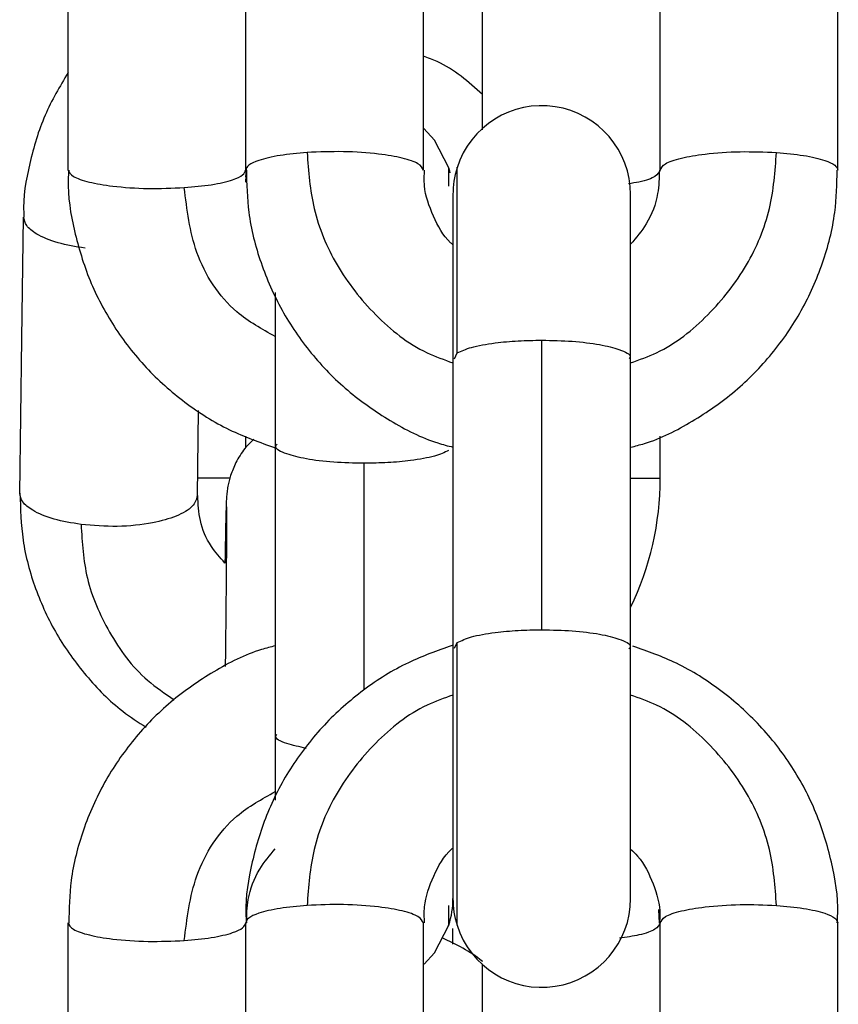
# Model space of a CAD drawing. Units: millimetres. Extents: x 17.6 to 38, y 6.4 to 23.
# Drawn here: x 29.1 to 29.1, y 18.9 to 18.9 of the extents above; entities that cross this region are included whole.
import ezdxf

# ---------------------------------------------------------------- set-up
doc = ezdxf.new("R2010")
doc.units = ezdxf.units.MM

# ---------------------------------------------------------------- blocks, each defined once
blk = doc.blocks.new('OPSH3_S011B')
at = {"color": 7, "linetype": 'Continuous', "lineweight": 25}
for p, q in [((44.08120517257708, 6.438093492899277), (44.08120517257708, 6.447874972734787)), ((44.08720521453875, 6.438093492899277), (44.08720521453875, 6.447874972734787)), ((44.09320525650042, 6.438093492899277), (44.09320525650042, 6.447874972734787)), ((44.10120527271288, 6.438093492899277), (44.10120527271288, 6.447874972734787)), ((44.10720519546526, 6.438093492899277), (44.10720519546526, 6.447874972734787)), ((44.09520523075121, 6.43944741240535), (44.09520523075121, 6.446489492569306)), ((44.08720521453875, 6.437682787094452), (44.08722953323382, 6.438121715698578)), ((44.09420518402117, 6.437268326197007), (44.09420518402117, 6.431719968233445)), ((44.10020522598284, 6.431725630674698), (44.10020522598284, 6.437268326197007)), ((44.08820526126879, 6.433953801308014), (44.08820526126879, 6.428811023149827)), ((44.09720520500201, 6.422565976295807), (44.09720520500201, 6.432347426328995)), ((44.09420518402117, 6.431719968233445), (44.09420518402117, 6.421942213688233)), ((44.10020522598284, 6.421942213688233), (44.10020522598284, 6.431723693523743)), ((44.08557180885332, 6.427095541868546), (44.08561281684893, 6.42996985665355)), ((44.08720521453875, 6.428715745125153), (44.08720521453875, 6.429106155548432)), ((44.10120527271288, 6.427681306515076), (44.10120527271288, 6.429106423769333)), ((44.08820526126879, 6.428812930498459), (44.08820526126879, 6.419031450662949)), ((44.09420518402117, 6.421938488397934), (44.09420518402117, 6.413486847792008)), ((44.10020522598284, 6.413486847792008), (44.10020522598284, 6.421944150839188)), ((44.08820526126879, 6.419029543314316), (44.08820526126879, 6.416809955749848)), ((44.10118143085497, 6.412660548601487), (44.10115544322985, 6.413115659866669)), ((44.08120517257708, 6.402880201254227), (44.08120517257708, 6.412661651287415)), ((44.08720521453875, 6.402880201254227), (44.08720521453875, 6.412661651287415)), ((44.09320525650042, 6.402880201254227), (44.09320525650042, 6.412661651287415)), ((44.10120527271288, 6.402880201254227), (44.10120527271288, 6.412661651287415)), ((44.10720519546526, 6.402880201254227), (44.10720519546526, 6.412661651287415)), ((44.09420518402117, 6.411944130573609), (44.09420518402117, 6.41246999255214)), ((44.09520523075121, 6.404234090957978), (44.09520523075121, 6.411276171121933))]:
    blk.add_line(p, q, dxfattribs=at)
at = {"color": 8, "linetype": 'Continuous', "lineweight": 25}
for p, q in [((44.09425155643481, 6.43172265044246), (44.0943520498659, 6.431916454944947)), ((44.09120516304034, 6.420537034187653), (44.09120516304034, 6.428189197693207)), ((44.09425155643481, 6.421941200409272), (44.0943520498659, 6.422134975109437))]:
    blk.add_line(p, q, dxfattribs=at)
at = {"color": 7, "linetype": 'Continuous', "lineweight": 25, "flags": 128}
for points in [[(44.09406713966387, 6.438167819891312), (44.09357671264666, 6.439105639372208), (44.09321634296435, 6.439494410667756)], [(44.09411398891466, 6.438002357397416), (44.09409932617205, 6.438058236751893), (44.09406713966387, 6.438167819891312)], [(44.0795723629381, 6.427170524511673), (44.07964698795336, 6.432396600160935), (44.07970563892382, 6.436502823744156)], [(44.09323148254412, 6.411274561796525), (44.09357730869311, 6.411650279674866), (44.09406749729174, 6.412588426981308)]]:
    blk.add_lwpolyline(points, dxfattribs=at)
at = {"color": 7, "linetype": 'Continuous', "lineweight": 25}
for centre, radius, start, end in [((44.09720521725472, 6.437268322089729), 0.002999999999998181, 0, 162.573889309069), ((44.09720521725472, 6.437268322089729), 0.003000000000002825, 162.573889309069, 180), ((44.0912052172535, 6.427681312831517), 0.01000000000000681, 334.1580672269578, 0.008859048039733282), ((44.0912052172535, 6.413486846082158), 0.002999999999996362, 342.5738893090689, 0), ((44.09720521725472, 6.413486846082158), 0.003000000000002165, 180, 197.4472932647383), ((44.09720521725472, 6.413486846082158), 0.002999999999998181, 197.4472932647383, 0)]:
    blk.add_arc(centre, radius, start, end, dxfattribs=at)
at = {"color": 8, "linetype": 'Continuous', "lineweight": 25}
for points, knots in [([(44.09520523075121, 6.440644243870118), (44.09472912645656, 6.441071021492242), (44.09412894843631, 6.441609018213747), (44.09336349692062, 6.441881857193728), (44.09320525650042, 6.441938260708191)], [0, 0, 0, 0, 0.7932717909669275, 1, 1, 1, 1]), ([(44.08927814487475, 6.438686708126404), (44.08932512470351, 6.438049918489703), (44.08942247608871, 6.43673036589167), (44.09022401154657, 6.434821511144726), (44.09153503911516, 6.433153459862076), (44.09292828539406, 6.432028917357236), (44.09390809799157, 6.43168603669961), (44.09420518402117, 6.431582072887757)], [0, 0, 0, 0, 0.20916609298859, 0.4334330300869674, 0.666105714181005, 0.898760918463137, 1, 1, 1, 1]), ([(44.10020522598284, 6.431582072887757), (44.10050230984239, 6.431686039225276), (44.10148214520637, 6.432028938683978), (44.10287549734499, 6.433153376957996), (44.10418637857043, 6.434821557350695), (44.10498794053461, 6.436730360429245), (44.105085287456, 6.438049916711641), (44.10513226512926, 6.438686708126404)], [0, 0, 0, 0, 0.101238831063679, 0.3339036562253704, 0.566568042259299, 0.790834424504225, 0.9999999999999999, 0.9999999999999999, 0.9999999999999999, 0.9999999999999999]), ([(44.0943520498659, 6.431916454944947), (44.0943520498659, 6.43254403912011), (44.0943520498659, 6.433844531298526), (44.0943520498659, 6.435577476508804), (44.0943520498659, 6.437009577698298), (44.0943520498659, 6.437889969599162), (44.0943520498659, 6.438253874963955), (44.0943520498659, 6.438174355617555), (44.0943520498659, 6.438164511833527)], [0, 0, 0, 0, 0.1811394036034857, 0.3753606076181231, 0.5768508148673903, 0.7783396617947598, 0.9725604319748602, 1, 1, 1, 1]), ([(44.09405843738573, 6.438164452228882), (44.09405843738573, 6.438152291008699), (44.09405843738573, 6.438129431868909), (44.09405843738573, 6.437732683301654), (44.09405843738573, 6.437547007713654)], [0, 0, 0, 0, 0.5320069069251498, 1, 1, 1, 1]), ([(44.10120527271288, 6.438093492899277), (44.10116708622268, 6.438021433922366), (44.10108989962833, 6.43787578066145), (44.10066205159278, 6.437710699231282), (44.10025483420582, 6.437646750944403), (44.10013226989764, 6.437627503786423)], [0, 0, 0, 0, 0.4063298801033266, 0.8213171386237716, 1, 1, 1, 1]), ([(44.08820526126879, 6.432468364153245), (44.08775296744357, 6.43271920646999), (44.08658119534271, 6.433369071694649), (44.0854034899367, 6.435218812300953), (44.08522027033182, 6.436760131645094), (44.08513228420275, 6.437500307474473)], [0, 0, 0, 0, 0.2462806674383773, 0.6380472134637285, 0.9999999999999999, 0.9999999999999999, 0.9999999999999999, 0.9999999999999999]), ([(44.09720520500201, 6.432347426328995), (44.09755443699947, 6.43234001145607), (44.09826035958036, 6.432325023349911), (44.09919139528761, 6.432208302585202), (44.09988884165619, 6.432027861776767), (44.10024628131946, 6.431851273988066), (44.10017288693239, 6.431745047605325), (44.10015885356921, 6.431724736605027)], [0, 0, 0, 0, 0.222888676141356, 0.450537610800823, 0.6709223748799737, 0.9370787599415149, 1, 1, 1, 1]), ([(44.09120516304034, 6.428189197693207), (44.09085584559403, 6.428196607277421), (44.09014978369856, 6.428211583984883), (44.08922005182836, 6.428328380003911), (44.08851771460473, 6.428508766128978), (44.0881575985241, 6.428694834855158), (44.08824404399461, 6.428810535624287), (44.08826629642504, 6.428840318832734)], [0, 0, 0, 0, 0.2165384683874662, 0.4376808647202895, 0.6518025168792332, 0.9103684611630326, 0.9999999999999999, 0.9999999999999999, 0.9999999999999999, 0.9999999999999999]), ([(44.08667282585161, 6.427681306515076), (44.0866142109026, 6.427681306515076), (44.0863922910849, 6.427681306515076), (44.08598379767869, 6.427681306515076), (44.08561722570089, 6.427681306515076), (44.08558015350359, 6.427681306515076)], [0, 0, 0, 0, 0.2439308116520001, 0.9235371286257893, 0.9999999999999999, 0.9999999999999999, 0.9999999999999999, 0.9999999999999999]), ([(44.10020522598284, 6.427681306515076), (44.10040580260652, 6.427681306515076), (44.10080921673948, 6.427681306515076), (44.10113781616933, 6.427681306515076), (44.10118316163794, 6.427681306515076), (44.10120527271288, 6.427681306515076)], [0, 0, 0, 0, 0.3362868782287813, 0.6763643536303114, 1, 1, 1, 1]), ([(44.08164469722765, 6.426120141659119), (44.08168200064397, 6.425510692439964), (44.08175930151815, 6.424247779719515), (44.08255089122945, 6.422438342278618), (44.08358008054716, 6.421013852389258), (44.08448260588744, 6.420411966010541), (44.08479432586687, 6.420204082641938)], [0, 0, 0, 0, 0.2651466059655286, 0.5494420389769413, 0.844383407923962, 1, 1, 1, 1]), ([(44.09720520500201, 6.422565976295807), (44.0975545145448, 6.422558549014646), (44.09826059350421, 6.422543535836446), (44.0991904465664, 6.422426823007989), (44.09989257052626, 6.422246388563288), (44.10025300621788, 6.42206034002789), (44.10016637251106, 6.421944638555722), (44.1001440716173, 6.421914855156281)], [0, 0, 0, 0, 0.2165353705985779, 0.4376950829623351, 0.6517976927813026, 0.9103671855489245, 1, 1, 1, 1]), ([(44.0943520498659, 6.41259069195781), (44.0943520498659, 6.412611911975326), (44.0943520498659, 6.412658147710097), (44.0943520498659, 6.413321402432082), (44.0943520498659, 6.414471576414833), (44.0943520498659, 6.416115968989068), (44.0943520498659, 6.418077382920053), (44.0943520498659, 6.42014762333725), (44.0943520498659, 6.421488095766797), (44.0943520498659, 6.422134975109437)], [0, 0, 0, 0, 0.1175300124606912, 0.2560830244505865, 0.4046430099505263, 0.5587674365773693, 0.7128855493035955, 0.8614455599312646, 0.9999999999999999, 0.9999999999999999, 0.9999999999999999, 0.9999999999999999]), ([(44.09420518402117, 6.42035950175319), (44.09390809668189, 6.420255549426436), (44.09292826170718, 6.419912700333732), (44.09153507008164, 6.418788113633816), (44.09022399965402, 6.417120091338582), (44.08942247752207, 6.41521124294264), (44.08932512520555, 6.413891667773676), (44.08927814487475, 6.413254866514542)], [0, 0, 0, 0, 0.1012378936564532, 0.3338965202697131, 0.5665666391533508, 0.7908335069839524, 1, 1, 1, 1]), ([(44.10513226512926, 6.413254866514542), (44.10508528695396, 6.413891669551738), (44.10498793910124, 6.415211248405065), (44.10418639046298, 6.417120045132613), (44.10287546638033, 6.418788196536987), (44.10148216889143, 6.41991267900881), (44.10050231115206, 6.420255546900769), (44.10020522598284, 6.42035950175319)], [0, 0, 0, 0, 0.2091659755717422, 0.4334322886021366, 0.6660941094066991, 0.8987623567898338, 1, 1, 1, 1]), ([(44.08924631599444, 6.418559799108841), (44.08901615889595, 6.418611125785681), (44.08850369054385, 6.418725409888573), (44.08816501565166, 6.418904056708705), (44.08823773001682, 6.419010151136497), (44.08825163368243, 6.419030437383988)], [0, 0, 0, 0, 0.3973633694795918, 0.8847702410581835, 1, 1, 1, 1]), ([(44.08513228420275, 6.41206846586261), (44.08522027256918, 6.412808632970844), (44.08540349904984, 6.414349952807022), (44.08658120337355, 6.416199677485345), (44.08775296792015, 6.416849537660489), (44.08820526126879, 6.417100379381516)], [0, 0, 0, 0, 0.3619466269666193, 0.753715626366317, 1, 1, 1, 1]), ([(44.09405843738573, 6.413250545177796), (44.09405843738573, 6.413133384895225), (44.09405843738573, 6.412703883290085), (44.09405843738573, 6.412503095363498), (44.09405843738573, 6.41258101920608), (44.09405843738573, 6.412590662155488)], [0, 0, 0, 0, 0.2473761291624803, 0.9068640190698432, 1, 1, 1, 1]), ([(44.10120527271288, 6.412661651287415), (44.10116842955909, 6.412589291319598), (44.1010939584467, 6.412443030035099), (44.10058078040861, 6.41225681024094), (44.10005909357283, 6.412178182691385), (44.09982685569781, 6.412143180284836)], [0, 0, 0, 0, 0.3520213436205678, 0.7115411482681326, 1, 1, 1, 1])]:
    blk.add_open_spline(points, degree=3, knots=knots, dxfattribs=at)
at = {"color": 7, "linetype": 'Continuous', "lineweight": 25}
for points, knots in [([(44.08120517257708, 6.441387871418335), (44.08092624307397, 6.440915596330122), (44.08035414120246, 6.439946930558797), (44.07988663981273, 6.438323880782043), (44.07966918501557, 6.43714995823462), (44.0797129042458, 6.436545976572923), (44.07971565250414, 6.436508009348252)], [0, 0, 0, 0, 0.3156967480951057, 0.647513793608199, 0.9778421695813623, 1, 1, 1, 1]), ([(44.08927814487475, 6.438686708126404), (44.08896117133741, 6.438657763029148), (44.08831111696968, 6.438598401965244), (44.0876501098574, 6.438438549101882), (44.08726922132524, 6.438263832635819), (44.08722619627775, 6.438149331100028), (44.08720521453875, 6.438093492899277)], [0, 0, 0, 0, 0.273796856731835, 0.5615069432974976, 0.7861630149003693, 0.9999999999999999, 0.9999999999999999, 0.9999999999999999, 0.9999999999999999]), ([(44.09320525650042, 6.438093492899277), (44.09316958698405, 6.438166184305153), (44.093097488365, 6.438313115095987), (44.09253585178526, 6.438505557921196), (44.09166820891374, 6.438654911931515), (44.09050876434963, 6.438736959026535), (44.08968675831607, 6.438703393376052), (44.08927814487475, 6.438686708126404)], [0, 0, 0, 0, 0.1857260186884556, 0.3754071073359861, 0.5590288836801499, 0.7807963476077099, 1, 1, 1, 1]), ([(44.10120527271288, 6.438093492899277), (44.10124089298738, 6.438166184638938), (44.10131289280076, 6.438313117578907), (44.10187456664612, 6.438505557607421), (44.10274219835269, 6.438654912033378), (44.10390164638016, 6.43873695899925), (44.10472365192987, 6.438703393366957), (44.10513226512926, 6.438686708126404)], [0, 0, 0, 0, 0.1857230141904803, 0.3754048027209247, 0.5590272565904275, 0.7807955387928084, 1, 1, 1, 1]), ([(44.10513226512926, 6.438686708126404), (44.1054492957956, 6.438657766496142), (44.10609940860927, 6.43859841790232), (44.10676024365608, 6.438438533112965), (44.10714137116889, 6.438263841380611), (44.1071842740967, 6.438149332502469), (44.10720519546526, 6.438093492899277)], [0, 0, 0, 0, 0.2738207556145608, 0.561505241838672, 0.786170524860743, 1, 1, 1, 1]), ([(44.08122865680712, 6.438091972980835), (44.08122127490974, 6.437986608355239), (44.08117309173399, 6.437298871539276), (44.08139144315469, 6.43602751545928), (44.08189483500433, 6.434348164596265), (44.08272001418668, 6.432787416337085), (44.08380397209844, 6.431392644580917), (44.08512521757989, 6.430215276923953), (44.08659931313746, 6.429280541877922), (44.08768106110988, 6.428895785340281), (44.08820526126879, 6.42870933762584)], [0, 0, 0, 0, 0.02538884662012172, 0.16571828155051, 0.3059812516758116, 0.4462509125942281, 0.586596035878569, 0.7270852391669803, 0.867749268281537, 1, 1, 1, 1]), ([(44.08120517257708, 6.438093492899277), (44.08124084464549, 6.438020816703791), (44.08131294881974, 6.437873915853523), (44.08187453885153, 6.43768142611021), (44.08274226814688, 6.43753206252655), (44.08390165212409, 6.437450067140851), (44.08472366776191, 6.437483625780949), (44.08513228420275, 6.437500307474473)], [0, 0, 0, 0, 0.1857278884133363, 0.3754129473212415, 0.55902442531423, 0.7807950830239615, 1, 1, 1, 1]), ([(44.08513228420275, 6.437500307474473), (44.08544925428037, 6.437529254706313), (44.0860992824692, 6.437588618406842), (44.08676032419867, 6.437748431650796), (44.08714118999892, 6.437923140543496), (44.08718422802126, 6.438037653330646), (44.08720521453875, 6.438093492899277)], [0, 0, 0, 0, 0.2738161656044258, 0.561530057004006, 0.7861900589128946, 1, 1, 1, 1]), ([(44.08725492481249, 6.437639514122345), (44.08723845047103, 6.437697898806398), (44.08719651359939, 6.437846522100479), (44.08722069340188, 6.437999356410508), (44.087235374489, 6.43809215179477)], [0, 0, 0, 0, 0.3928366984575389, 1, 1, 1, 1]), ([(44.08722893718737, 6.438094535980561), (44.08723972458761, 6.437617372515668), (44.0872637232133, 6.436555831615586), (44.08767828256355, 6.434950682174311), (44.08838550284786, 6.43334000734081), (44.08937976698331, 6.431881298349943), (44.09061625794316, 6.430612463299219), (44.09206776094475, 6.429600723150322), (44.09328645902138, 6.428967274613349), (44.09403263037171, 6.428778066689809), (44.09420518402117, 6.428734311972001)], [0, 0, 0, 0, 0.1145955011555209, 0.2549394927697278, 0.3952598971187296, 0.5356271693421608, 0.6761220375849601, 0.8167791973384159, 0.9576298153004166, 1, 1, 1, 1]), ([(44.09420518402117, 6.435568640146592), (44.0941788150431, 6.435591295944285), (44.09387568148491, 6.435851743386372), (44.09352277864132, 6.436537579593967), (44.09321164136605, 6.437382807943102), (44.09323627180498, 6.437916627864759), (44.09324447635668, 6.438094446573594)], [0, 0, 0, 0, 0.03647160727090804, 0.4192717763498699, 0.8065558471901321, 1, 1, 1, 1]), ([(44.10117511276263, 6.438095072422364), (44.1011694202553, 6.43782805284787), (44.10115603580567, 6.437200225728482), (44.10082050038005, 6.436317653328622), (44.10039302694536, 6.435810886729776), (44.10020522598284, 6.435588250074723)], [0, 0, 0, 0, 0.2932520544692761, 0.6895059800159579, 1, 1, 1, 1]), ([(44.10020522598284, 6.428732404623368), (44.10036114861764, 6.428771266250585), (44.10109364892747, 6.428953832138866), (44.10230410629634, 6.429578608615664), (44.1037672540861, 6.430588513081382), (44.10501413947173, 6.43186047522682), (44.10601665886866, 6.433323962185348), (44.10672891669679, 6.434939969465411), (44.10714617520903, 6.436550595824663), (44.10717068258241, 6.437615700948989), (44.10718171123522, 6.438095012817719)], [0, 0, 0, 0, 0.03824686700069883, 0.1796778380407693, 0.3210421594443861, 0.462282358542304, 0.6033537559231916, 0.7442259150511802, 0.8848981647991264, 1, 1, 1, 1]), ([(44.08177809242266, 6.435452440891602), (44.08146115394089, 6.435506398376454), (44.08081122836307, 6.435617045559191), (44.08015042791163, 6.435901364622403), (44.07976950550624, 6.436207786723351), (44.07972657362557, 6.436406114135714), (44.07970563892382, 6.436502823744156)], [0, 0, 0, 0, 0.2738214920413209, 0.5615083118803399, 0.7861800407889282, 1, 1, 1, 1]), ([(44.0943520498659, 6.431916454944947), (44.09449130010949, 6.431982358015155), (44.09477684808012, 6.432117499525482), (44.0955455728727, 6.432254948497537), (44.09638589894171, 6.432334124502411), (44.09693664879529, 6.432343066189567), (44.09720520500201, 6.432347426328995)], [0, 0, 0, 0, 0.273829208939337, 0.5615169724070113, 0.7861872539308263, 1, 1, 1, 1]), ([(44.08747713092821, 6.428998241339066), (44.08737313684838, 6.42889813356738), (44.0871331479139, 6.428667113135596), (44.086878152677, 6.428241518590546), (44.08669645315063, 6.427806964412191), (44.08660912169039, 6.42746096270708), (44.08657479442996, 6.427233940584081), (44.08656232360232, 6.427115646270757), (44.08655580029886, 6.427029360011836), (44.08654937142278, 6.426921932433068), (44.08654322167609, 6.426747221068361), (44.08653171545489, 6.426326256530736), (44.08651802983336, 6.425657950599778), (44.08650764466625, 6.425052274864136), (44.08650366786974, 6.424820343170502)], [0, 0, 0, 0, 0.05848769103285741, 0.1349730550212942, 0.1993681834889702, 0.2501582705087656, 0.2804472586994533, 0.3004996045529795, 0.3223843302760094, 0.3601672715608761, 0.4584199497544429, 0.6559245476502142, 0.8682430251062468, 1, 1, 1, 1]), ([(44.09405843738573, 6.428620198879578), (44.09391919272098, 6.428554293125451), (44.09363364417009, 6.428419140424701), (44.09286482605972, 6.428281734165246), (44.09202452678624, 6.428202481858314), (44.09147376349579, 6.428193552452974), (44.09120516304034, 6.428189197693207)], [0, 0, 0, 0, 0.2738219163717798, 0.5615256546412665, 0.7861614762114392, 1, 1, 1, 1]), ([(44.08164469722765, 6.426120141659119), (44.08132775785821, 6.426174100372698), (44.08067783045595, 6.426284750074736), (44.0800170409239, 6.42656905192576), (44.07963608251526, 6.426875526992042), (44.07959324913104, 6.427073829347826), (44.0795723629381, 6.427170524511673)], [0, 0, 0, 0, 0.2738227042394315, 0.5615107976578795, 0.7861861757622413, 1, 1, 1, 1]), ([(44.07958225730913, 6.427175710115769), (44.0795973157547, 6.426647178531091), (44.0796284876215, 6.425553087153965), (44.08006629533525, 6.423939104808376), (44.08078242254128, 6.4223862398892), (44.08178835591394, 6.420993004723421), (44.08281976496806, 6.419933976259706), (44.08357571410129, 6.41944770903752), (44.083843750992, 6.419275293264725)], [0, 0, 0, 0, 0.1701754979726436, 0.3522732611212052, 0.5343060623805441, 0.7166352641995487, 0.8995273628063737, 1, 1, 1, 1]), ([(44.08557180885332, 6.427095541868546), (44.08553609560845, 6.426970468044381), (44.08546391403075, 6.426717675956532), (44.08490228667693, 6.426392236469617), (44.08403449125949, 6.426145189306915), (44.08287518344337, 6.426017989577083), (44.08205327207002, 6.4260862227327), (44.08164469722765, 6.426120141659119)], [0, 0, 0, 0, 0.1857386641686813, 0.3754044079575473, 0.5590333285603772, 0.7807940199382717, 1, 1, 1, 1]), ([(44.08650366786974, 6.424820343170502), (44.08634050431288, 6.425003045182855), (44.08595054857329, 6.425439697215332), (44.08562690607146, 6.426227759501451), (44.08560025730008, 6.42681194043849), (44.08558754447954, 6.427090624485352)], [0, 0, 0, 0, 0.2733777598410303, 0.6533642000636947, 1, 1, 1, 1]), ([(44.0865565967943, 6.426723728094437), (44.08655678771725, 6.426712965698023), (44.08655732588891, 6.42668262857638), (44.08655867301245, 6.42642998093266), (44.08655716540311, 6.425913281001847), (44.08655207256202, 6.42507267012639), (44.08654283590663, 6.423969905383963), (44.08653037840491, 6.422704525113438), (44.08651993394238, 6.421775990380191), (44.08651487354296, 6.421326110277512)], [0, 0, 0, 0, 0.06260295222314642, 0.1764656715566832, 0.3287312099185608, 0.4959324093625962, 0.6667516654661666, 0.8385393787483783, 1, 1, 1, 1]), ([(44.0943520498659, 6.422134975109437), (44.0944913000149, 6.422200879367445), (44.09477684779454, 6.422336023312489), (44.09554557461893, 6.422473454834979), (44.09638589743559, 6.422552683629654), (44.09693664857155, 6.422561619164078), (44.09720520500201, 6.422565976295807)], [0, 0, 0, 0, 0.2738290290441882, 0.5615166035121817, 0.7861873943974913, 0.9999999999999999, 0.9999999999999999, 0.9999999999999999, 0.9999999999999999]), ([(44.08820526126879, 6.422022769365647), (44.08804929764306, 6.421983910588786), (44.08731676942812, 6.421801399119211), (44.08610636876261, 6.421176518206046), (44.08464323539561, 6.420166673667843), (44.08339634293048, 6.418894691654494), (44.08239382702782, 6.41743120366187), (44.08168156270045, 6.415815213381173), (44.0812643499758, 6.414204574777393), (44.08123973428524, 6.41313945380967), (44.08122865680712, 6.412660131368973)], [0, 0, 0, 0, 0.03825553869722505, 0.1796781866324358, 0.3210421426574832, 0.4622809832985936, 0.6033520160580206, 0.7442250726623165, 0.8848969588204626, 1, 1, 1, 1]), ([(44.09417418960589, 6.42202929607425), (44.09367536191535, 6.421854246002802), (44.09261546141357, 6.421482302620241), (44.09115654924795, 6.420563307524169), (44.08982406428554, 6.419384897591733), (44.08873105379649, 6.417985676549286), (44.08789961917687, 6.416419570694195), (44.08739283859727, 6.41473577938428), (44.08717342317509, 6.413460162221561), (44.08722147657868, 6.412769867238019), (44.08722893718737, 6.412662694368699)], [0, 0, 0, 0, 0.1260116453133697, 0.2677473776493336, 0.4093716652942144, 0.5508482061579831, 0.6921316583494838, 0.833211596203825, 0.9741049953675759, 1, 1, 1, 1]), ([(44.10718171123522, 6.412663171205857), (44.10718913647366, 6.412768544908211), (44.10723759527723, 6.413456237880162), (44.10701899336714, 6.414727721434936), (44.10651553965914, 6.416406962516483), (44.10569032415156, 6.417967723457657), (44.10460646374673, 6.419362604167652), (44.10328505055082, 6.4205394789658), (44.10183620673893, 6.421460860899749), (44.10078187141703, 6.421836934852543), (44.10028485778826, 6.422014216099122)], [0, 0, 0, 0, 0.02556719442803691, 0.1668573793333634, 0.3080861581342028, 0.4493142088419471, 0.5906234278831027, 0.7320687944721611, 0.8736972406722519, 1, 1, 1, 1]), ([(44.087235374489, 6.412660310182908), (44.08724108446591, 6.412927260166505), (44.08725451213291, 6.413555023603983), (44.08758980679709, 6.41443753873569), (44.08801740254062, 6.414944289456578), (44.08820526126879, 6.415166923914292)], [0, 0, 0, 0, 0.293191158609472, 0.6894725632161812, 1, 1, 1, 1]), ([(44.09324447635668, 6.412662604961731), (44.09323665943889, 6.412844826647195), (44.09321330670905, 6.413389206649079), (44.09353824023497, 6.414248810868919), (44.09389095872944, 6.41493246106598), (44.09418867666141, 6.415181752734277), (44.09419993881243, 6.415191183004715)], [0, 0, 0, 0, 0.198309689350012, 0.5924422703872018, 0.9845827997021694, 1, 1, 1, 1]), ([(44.10020522598284, 6.41515804282222), (44.10028729495576, 6.415080634268413), (44.10063539807384, 6.414752298747551), (44.10098521581136, 6.413986705809073), (44.10122841412709, 6.413202743843392), (44.10118423295722, 6.412755569538383), (44.10117511276263, 6.412663260612824)], [0, 0, 0, 0, 0.1193982018294104, 0.5064384889876262, 0.8981154942726598, 0.9999999999999999, 0.9999999999999999, 0.9999999999999999, 0.9999999999999999]), ([(44.09320525650042, 6.412661651287415), (44.09316959393623, 6.412734341863832), (44.09309751280858, 6.412881263964444), (44.09253580925365, 6.413073714770469), (44.09166821648983, 6.413223119404172), (44.09050876905717, 6.413305104251556), (44.08968675869442, 6.413271547344955), (44.08927814487475, 6.413254866514542)], [0, 0, 0, 0, 0.1857296908040558, 0.3753966139525748, 0.5590227233301369, 0.7807942369832661, 1, 1, 1, 1]), ([(44.10120527271288, 6.412661651287415), (44.10124088603703, 6.412734342197616), (44.10131286836263, 6.412881266447364), (44.10187460917773, 6.413073714456694), (44.1027421907766, 6.413223119506036), (44.10390164167261, 6.413305104225181), (44.10472365155152, 6.41327154733586), (44.10513226512926, 6.413254866514542)], [0, 0, 0, 0, 0.1857266862602258, 0.3753943092532281, 0.5590210961855133, 0.7807934281445852, 0.9999999999999999, 0.9999999999999999, 0.9999999999999999, 0.9999999999999999]), ([(44.08927814487475, 6.413254866514542), (44.08896117479531, 6.413225919526447), (44.08831114660466, 6.413166556327958), (44.08765010489338, 6.413006739463306), (44.08726923817999, 6.41283204105526), (44.08722620081613, 6.412717503266101), (44.08720521453875, 6.412661651287415)], [0, 0, 0, 0, 0.2738157176010923, 0.5615291382586249, 0.7861887725908602, 0.9999999999999999, 0.9999999999999999, 0.9999999999999999, 0.9999999999999999]), ([(44.10513226512926, 6.413254866514542), (44.10544929233952, 6.413225922992531), (44.10609937898339, 6.413166572262305), (44.10676024861646, 6.413006723475299), (44.10714135431231, 6.412832049800052), (44.10718426955469, 6.412717504667633), (44.10720519546526, 6.412661651287415)], [0, 0, 0, 0, 0.2738396156774305, 0.561527436066874, 0.7861962823949105, 0.9999999999999999, 0.9999999999999999, 0.9999999999999999, 0.9999999999999999]), ([(44.08120517257708, 6.412661651287415), (44.08124084230445, 6.41258897129115), (44.08131294156561, 6.412442063131273), (44.08187457915488, 6.412249626784394), (44.0827422173134, 6.412100211451396), (44.0839016587634, 6.412018228528503), (44.08472366996653, 6.412051785164984), (44.08513228420275, 6.41206846586261)], [0, 0, 0, 0, 0.1857254794392313, 0.3754071260101821, 0.5590301449654329, 0.7807979262101583, 1, 1, 1, 1]), ([(44.08513228420275, 6.41206846586261), (44.08544925430402, 6.412097413304544), (44.08609928254014, 6.412156777435264), (44.08676032392946, 6.412316587576932), (44.0871412068937, 6.412491313197059), (44.08718423251963, 6.412605813625994), (44.08720521453875, 6.412661651287415)], [0, 0, 0, 0, 0.2738077364219996, 0.5615127708102641, 0.7861658567646624, 1, 1, 1, 1]), ([(44.09520523075121, 6.411355832729676), (44.09519899885714, 6.411361126538175), (44.09479800496052, 6.411701758965826), (44.09431347223295, 6.411932292726995), (44.09383646968859, 6.412159243736603)], [0, 0, 0, 0, 0.01554111898866834, 1, 1, 1, 1])]:
    blk.add_open_spline(points, degree=3, knots=knots, dxfattribs=at)

msp = doc.modelspace()

# ---------------------------------------------------------------- block references
msp.add_blockref('OPSH3_S011B', (-14.96612810599478, 12.4642524543876))

doc.saveas('drawing.dxf')
